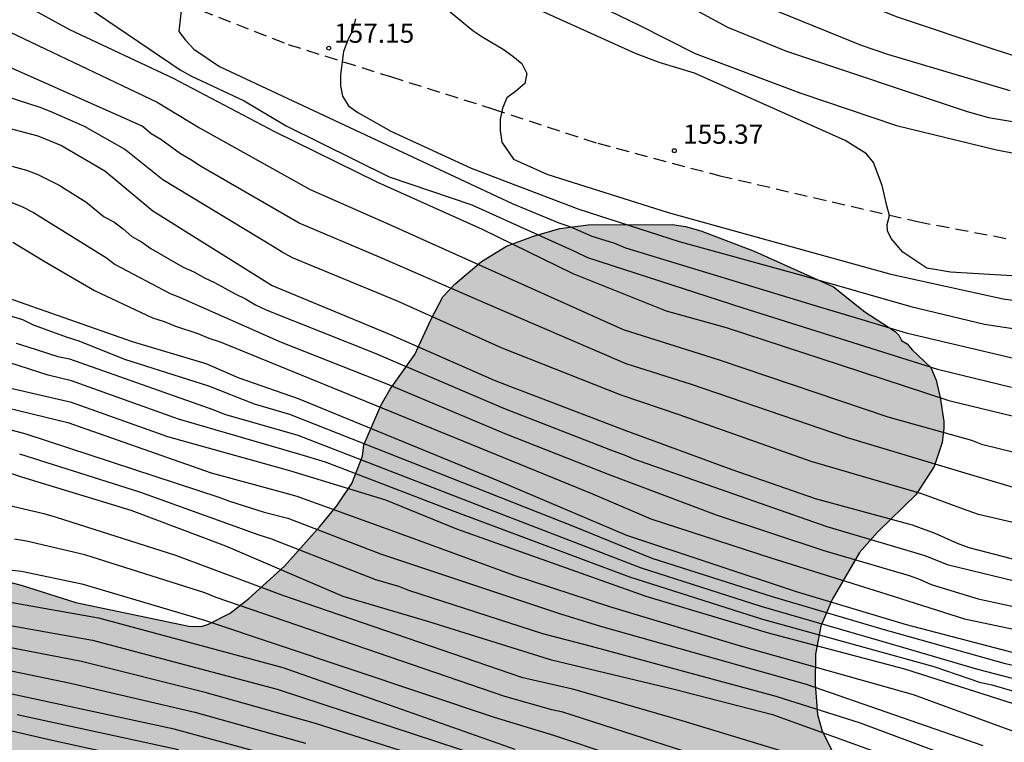
# Model space of a CAD drawing. Units: metres. Extents: x 584494 to 584845, y 4797789 to 4798040.
# Drawn here: x 584745 to 584783, y 4797890 to 4797918 of the extents above; entities that cross this region are included whole.
import ezdxf

# ---------------------------------------------------------------- set-up
doc = ezdxf.new("R2010")
doc.units = ezdxf.units.M
doc.linetypes.add('TRAZOS_NORMALES', pattern=[0.75, 0.5, -0.25])
for name, color, linetype in [('020104', 34, 'Continuous'), ('020204', 9, 'Continuous'), ('020308', 9, 'Continuous'), ('060128', 7, 'TRAZOS_NORMALES'), ('100106', 63, 'Continuous'), ('990504', 63, 'Continuous')]:
    doc.layers.add(name, color=color, linetype=linetype)
doc.layers.add('020105', color=24, linetype='Continuous', lineweight=30)
doc.styles.add('ARIAL', font='ARIAL.TTF', dxfattribs={"height": 1})

# ---------------------------------------------------------------- blocks, each defined once
blk = doc.blocks.new('COTAPU')
blk.add_circle((0, 0), 0.075)

msp = doc.modelspace()

# ---------------------------------------------------------------- hatches: boundary and pattern name
at = {"layer": '990504'}
msp.add_hatch(color=256, dxfattribs=at).paths.add_polyline_path([(584691.339, 4797906.598), (584692.727, 4797907.31), (584693.319, 4797907.47), (584693.947, 4797907.434), (584694.363, 4797907.202), (584695.894, 4797905.59), (584696.054, 4797905.482), (584696.31, 4797905.418), (584696.554, 4797905.434), (584696.826, 4797905.562), (584696.958, 4797905.686), (584698.662, 4797907.989), (584699.138, 4797908.717), (584699.55, 4797909.109), (584699.714, 4797909.169), (584699.934, 4797909.189), (584700.926, 4797909.145), (584701.142, 4797909.057), (584701.33, 4797908.909), (584701.486, 4797908.705), (584701.642, 4797908.229), (584701.638, 4797905.337), (584701.702, 4797905.085), (584701.818, 4797904.853), (584702.006, 4797904.629), (584702.578, 4797904.253), (584703.566, 4797903.825), (584703.914, 4797903.713), (584707.374, 4797902.989), (584708.55, 4797902.557), (584709.598, 4797902.261), (584710.082, 4797902.205), (584712.906, 4797902.197), (584713.162, 4797902.153), (584713.602, 4797902.005), (584714.35, 4797901.553), (584714.582, 4797901.333), (584715.978, 4797899.305), (584716.634, 4797898.473), (584717.158, 4797898.025), (584717.45, 4797897.841), (584718.262, 4797897.453), (584718.526, 4797897.413), (584719.07, 4797897.453), (584719.322, 4797897.549), (584719.554, 4797897.705), (584720.21, 4797898.309), (584721.066, 4797899.565), (584721.858, 4797900.429), (584722.118, 4797900.577), (584722.614, 4797900.773), (584722.834, 4797900.805), (584723.062, 4797900.781), (584723.286, 4797900.705), (584723.678, 4797900.385), (584723.986, 4797899.901), (584724.45, 4797898.621), (584724.765, 4797897.485), (584725.017, 4797896.997), (584725.581, 4797896.353), (584726.353, 4797895.645), (584727.277, 4797895.077), (584727.721, 4797894.889), (584728.005, 4797894.877), (584728.249, 4797894.925), (584728.613, 4797895.141), (584728.753, 4797895.301), (584728.925, 4797895.717), (584729.045, 4797896.693), (584729.149, 4797896.937), (584729.433, 4797897.369), (584729.785, 4797897.721), (584730.177, 4797897.965), (584730.377, 4797898.021), (584731.049, 4797898.001), (584731.305, 4797897.921), (584731.577, 4797897.793), (584732.597, 4797897.141), (584733.229, 4797896.633), (584733.589, 4797896.205), (584733.713, 4797895.965), (584733.817, 4797895.437), (584733.829, 4797893.157), (584733.901, 4797892.237), (584733.993, 4797891.981), (584734.145, 4797891.753), (584734.353, 4797891.545), (584734.617, 4797891.377), (584735.533, 4797891.033), (584735.841, 4797890.989), (584737.185, 4797890.993), (584737.797, 4797891.065), (584738.061, 4797891.153), (584738.889, 4797891.641), (584739.145, 4797891.857), (584739.749, 4797892.873), (584739.885, 4797893.245), (584740.609, 4797895.897), (584740.905, 4797896.213), (584741.289, 4797896.481), (584741.537, 4797896.549), (584742.193, 4797896.625), (584743.305, 4797896.597), (584743.649, 4797896.533), (584744.773, 4797896.249), (584746.901, 4797895.569), (584751.301, 4797894.645), (584751.781, 4797894.637), (584752.041, 4797894.717), (584752.905, 4797895.157), (584753.625, 4797895.713), (584755.033, 4797896.981), (584756.405, 4797898.528), (584757.065, 4797899.336), (584757.645, 4797900.204), (584758.069, 4797901.268), (584758.117, 4797901.708), (584758.789, 4797903.264), (584759.141, 4797903.884), (584760.109, 4797905.224), (584760.729, 4797906.584), (584761.197, 4797907.48), (584761.677, 4797907.984), (584762.701, 4797908.848), (584763.669, 4797909.444), (584764.721, 4797909.836), (584765.753, 4797910.14), (584766.857, 4797910.28), (584770.12, 4797910.288), (584770.64, 4797910.22), (584771.248, 4797910.044), (584773.316, 4797909.248), (584776.404, 4797907.864), (584777.624, 4797906.896), (584778.812, 4797906.128), (584778.956, 4797905.98), (584779.056, 4797905.78), (584779.28, 4797905.644), (584779.476, 4797905.404), (584780.204, 4797904.728), (584780.404, 4797904.232), (584780.568, 4797903.552), (584780.708, 4797902.616), (584780.712, 4797902.36), (584780.644, 4797901.8), (584780.332, 4797900.868), (584779.616, 4797899.76), (584778.128, 4797898.312), (584777.428, 4797897.512), (584776.352, 4797895.68), (584775.92, 4797894.644), (584775.712, 4797893.556), (584775.692, 4797892.388), (584775.792, 4797891.212), (584775.972, 4797890.552), (584776.58, 4797889.356), (584777.448, 4797887.888), (584777.932, 4797886.968), (584778.336, 4797886.076), (584778.956, 4797884.068), (584779.032, 4797883.56), (584779.408, 4797882.136), (584779.54, 4797881.492), (584779.684, 4797881.152), (584779.736, 4797880.432), (584779.824, 4797879.832), (584779.932, 4797879.408), (584780.052, 4797879.04), (584780.355, 4797878.472), (584780.679, 4797878.128), (584780.883, 4797877.976), (584781.119, 4797877.876), (584781.651, 4797877.8), (584782.235, 4797877.836), (584783.771, 4797878.384), (584784.351, 4797878.64), (584785.471, 4797879.292), (584786.071, 4797879.52), (584786.755, 4797879.628), (584787.815, 4797879.58), (584788.427, 4797879.4), (584788.615, 4797879.308), (584789.219, 4797878.928), (584789.363, 4797878.744), (584789.555, 4797878.332), (584789.639, 4797877.792), (584789.639, 4797876.588), (584789.711, 4797875.492), (584789.995, 4797874.924), (584790.423, 4797874.344), (584791.887, 4797872.86), (584792.667, 4797872.172), (584793.487, 4797871.556), (584794.431, 4797871.056), (584795.387, 4797870.664), (584795.695, 4797870.6), (584796.891, 4797870.48), (584798.447, 4797870.504), (584798.711, 4797870.544), (584799.235, 4797870.708), (584799.699, 4797870.972), (584800.099, 4797871.34), (584800.435, 4797871.78), (584800.851, 4797872.684), (584800.931, 4797873.08), (584800.967, 4797875.568), (584801.035, 4797876.264), (584801.415, 4797877.316), (584801.475, 4797877.64), (584801.475, 4797878.392), (584801.407, 4797878.98), (584801.187, 4797879.36), (584800.663, 4797879.924), (584800.111, 4797880.108), (584799.471, 4797880.152), (584794.951, 4797880.116), (584790.391, 4797880.14), (584789.335, 4797880.26), (584788.903, 4797880.436), (584788.767, 4797880.636), (584788.671, 4797881.012), (584788.583, 4797881.952), (584788.623, 4797882.528), (584788.867, 4797883.284), (584789.155, 4797883.984), (584789.519, 4797884.624), (584789.755, 4797884.908), (584790.407, 4797885.368), (584791.243, 4797885.84), (584791.987, 4797886.212), (584792.255, 4797886.308), (584792.995, 4797886.492), (584793.983, 4797886.632), (584795.199, 4797886.916), (584795.599, 4797887.06), (584796.335, 4797887.416), (584797.067, 4797887.88), (584797.503, 4797888.012), (584798.271, 4797888.08), (584799.067, 4797888.06), (584799.575, 4797887.96), (584800.547, 4797887.584), (584801.043, 4797887.292), (584801.443, 4797886.948), (584801.711, 4797886.576), (584802.079, 4797885.704), (584802.251, 4797885.072), (584802.719, 4797884.132), (584802.879, 4797883.892), (584803.443, 4797883.308), (584804.299, 4797882.692), (584805.047, 4797882.3), (584807.339, 4797881.392), (584807.719, 4797881.32), (584808.083, 4797881.308), (584808.799, 4797881.352), (584809.743, 4797881.66), (584810.043, 4797881.812), (584810.563, 4797882.184), (584810.771, 4797882.42), (584810.879, 4797882.668), (584810.899, 4797882.904), (584810.859, 4797883.136), (584810.759, 4797883.368), (584808.471, 4797886.384), (584807.831, 4797887.152), (584807.183, 4797888.112), (584806.171, 4797889.148), (584805.635, 4797889.536), (584805.099, 4797889.82), (584804.035, 4797890.176), (584803.115, 4797890.324), (584801.995, 4797890.316), (584799.707, 4797890.172), (584796.815, 4797890.172), (584795.375, 4797890.228), (584793.899, 4797890.42), (584793.027, 4797890.356), (584792.407, 4797890.108), (584791.467, 4797889.64), (584790.359, 4797889.204), (584789.887, 4797889.104), (584788.887, 4797889.128), (584787.232, 4797889.656), (584786.376, 4797889.812), (584785.064, 4797890.452), (584784.84, 4797890.628), (584784.156, 4797891.432), (584784.024, 4797891.68), (584783.9, 4797892.176), (584783.948, 4797892.896), (584784.152, 4797893.248), (584784.776, 4797893.724), (584785.368, 4797893.988), (584786.544, 4797894.316), (584786.844, 4797894.32), (584788.068, 4797894.208), (584789.54, 4797894.192), (584790.644, 4797894.012), (584791.671, 4797893.912), (584793.323, 4797893.892), (584794.575, 4797893.948), (584795.815, 4797894.136), (584796.659, 4797894.348), (584796.923, 4797894.468), (584797.603, 4797894.912), (584797.939, 4797895.316), (584798.291, 4797895.94), (584798.559, 4797896.52), (584799.103, 4797896.976), (584799.199, 4797897.12), (584799.239, 4797897.828), (584800.643, 4797901.407), (584801.283, 4797903.447), (584801.663, 4797904.491), (584802.095, 4797905.611), (584802.899, 4797907.231), (584803.119, 4797907.519), (584804.055, 4797908.515), (584804.935, 4797909.259), (584805.527, 4797909.631), (584806.519, 4797910.063), (584807.171, 4797910.255), (584807.539, 4797910.299), (584808.979, 4797910.307), (584809.603, 4797910.219), (584810.167, 4797909.975), (584811.423, 4797909.087), (584812.407, 4797908.623), (584813.331, 4797908.235), (584813.715, 4797908.123), (584815.831, 4797907.611), (584816.947, 4797907.263), (584818.111, 4797907.003), (584819.183, 4797906.911), (584823.835, 4797906.263), (584824.827, 4797906.035), (584826.959, 4797905.331), (584827.179, 4797905.207), (584827.367, 4797905.043), (584827.591, 4797904.651), (584827.647, 4797904.143), (584827.571, 4797903.635), (584827.439, 4797903.383), (584827.243, 4797903.135), (584826.179, 4797902.119), (584825.671, 4797901.539), (584825.371, 4797901.031), (584825.295, 4797900.823), (584825.171, 4797900.147), (584825.199, 4797899.555), (584825.311, 4797899.251), (584825.491, 4797898.991), (584825.743, 4797898.767), (584826.043, 4797898.611), (584826.347, 4797898.563), (584827.247, 4797898.635), (584827.575, 4797898.727), (584828.511, 4797899.115), (584830.055, 4797900.015), (584831.027, 4797900.303), (584831.351, 4797900.315), (584832.006, 4797900.255), (584833.29, 4797899.771), (584834.718, 4797898.999), (584835.714, 4797898.235), (584838.37, 4797896.395), (584840.23, 4797894.987), (584840.97, 4797894.335), (584841.042, 4797894.231), (584841.426, 4797894.087), (584841.642, 4797893.927), (584842.382, 4797893.291), (584844.163, 4797890.955), (584844.163, 4797888.844), (584843.07, 4797887.695), (584842.386, 4797887.123), (584840.766, 4797886.187), (584838.914, 4797885.227), (584836.03, 4797884.235), (584835.206, 4797883.859), (584833.43, 4797882.907), (584833.194, 4797882.739), (584832.994, 4797882.483), (584832.806, 4797882.035), (584832.594, 4797880.691), (584832.414, 4797879.875), (584832.274, 4797879.563), (584831.75, 4797878.707), (584831.418, 4797878.359), (584831.23, 4797878.283), (584830.986, 4797878.251), (584829.37, 4797878.251), (584828.362, 4797878.295), (584825.158, 4797878.78), (584824.03, 4797878.884), (584822.994, 4797878.944), (584821.854, 4797878.952), (584821.214, 4797878.916), (584820.918, 4797878.82), (584820.666, 4797878.668), (584820.47, 4797878.468), (584820.338, 4797878.22), (584820.278, 4797877.952), (584820.274, 4797877.688), (584820.362, 4797877.188), (584820.514, 4797876.968), (584820.738, 4797876.76), (584822.502, 4797875.456), (584823.422, 4797874.896), (584825.346, 4797874.088), (584826.27, 4797873.484), (584827.338, 4797872.968), (584828.006, 4797872.568), (584828.458, 4797872.484), (584829.574, 4797872.172), (584833.046, 4797870.444), (584834.31, 4797870.228), (584835.514, 4797870.224), (584836.546, 4797870.116), (584838.81, 4797869.703), (584840.974, 4797869.235), (584842.106, 4797869.063), (584844.162, 4797868.637), (584844.162, 4797855.731), (584843.101, 4797856.404), (584842.193, 4797856.904), (584841.597, 4797857.144), (584840.585, 4797857.452), (584839.313, 4797857.656), (584838.185, 4797857.724), (584836.289, 4797857.724), (584836.069, 4797857.692), (584835.633, 4797857.524), (584834.641, 4797856.908), (584833.981, 4797856.124), (584833.501, 4797855.312), (584833.173, 4797854.528), (584833.117, 4797854.312), (584833.085, 4797853.868), (584833.169, 4797852.804), (584833.385, 4797852.452), (584834.041, 4797851.82), (584835.009, 4797851.224), (584835.785, 4797850.848), (584839.357, 4797849.76), (584840.377, 4797849.488), (584841.201, 4797849.188), (584843.281, 4797848.072), (584844.162, 4797847.642), (584844.161, 4797819.242), (584843.338, 4797819.552), (584841.642, 4797819.848), (584841.378, 4797819.928), (584840.067, 4797820.6), (584839.275, 4797821.104), (584839.035, 4797821.32), (584838.307, 4797822.056), (584836.139, 4797824.464), (584835.435, 4797825.36), (584835.067, 4797826.008), (584834.915, 4797826.392), (584834.419, 4797826.856), (584832.731, 4797829.768), (584832.387, 4797830.08), (584832.179, 4797830.184), (584831.939, 4797830.248), (584831.699, 4797830.248), (584830.779, 4797830.176), (584830.579, 4797830.032), (584830.395, 4797829.816), (584829.619, 4797828.584), (584828.051, 4797826.256), (584827.027, 4797824.856), (584826.571, 4797824.424), (584826.171, 4797824.392), (584825.691, 4797824.472), (584825.467, 4797824.56), (584824.939, 4797824.832), (584823.883, 4797825.536), (584822.611, 4797826.664), (584822.075, 4797827.256), (584821.459, 4797828.128), (584820.987, 4797829.072), (584820.771, 4797830.152), (584820.771, 4797831.544), (584820.723, 4797832.04), (584820.643, 4797832.288), (584820.411, 4797832.8), (584820.003, 4797833.536), (584819.539, 4797834.264), (584818.843, 4797835.208), (584818.244, 4797836.248), (584818.132, 4797836.544), (584817.932, 4797837.48), (584817.868, 4797838.512), (584817.724, 4797838.96), (584817.316, 4797839.584), (584817.124, 4797839.768), (584816.652, 4797840.096), (584815.876, 4797840.392), (584814.188, 4797840.544), (584813.172, 4797840.92), (584812.492, 4797841.296), (584811.468, 4797842.016), (584810.636, 4797842.728), (584809.788, 4797843.568), (584809.244, 4797844.248), (584808.844, 4797844.968), (584808.772, 4797845.208), (584808.756, 4797845.456), (584808.716, 4797847.72), (584808.628, 4797847.96), (584808.308, 4797848.432), (584807.588, 4797849.2), (584806.844, 4797849.584), (584805.796, 4797850), (584804.884, 4797850.48), (584804.148, 4797851.056), (584803.684, 4797851.632), (584802.444, 4797853.768), (584802.084, 4797854.232), (584801.484, 4797854.784), (584800.772, 4797855.136), (584800.508, 4797855.2), (584798.844, 4797855.224), (584798.316, 4797855.16), (584797.764, 4797854.984), (584797.22, 4797854.712), (584796.021, 4797853.768), (584795.589, 4797853.256), (584795.253, 4797852.712), (584795.053, 4797852.048), (584795.044, 4797850.656), (584795.236, 4797849.616), (584795.644, 4797848.496), (584796.06, 4797847.56), (584796.428, 4797846.592), (584796.764, 4797845.544), (584796.812, 4797845.168), (584796.796, 4797843.952), (584796.668, 4797842.88), (584796.428, 4797841.896), (584796.236, 4797840.84), (584796.316, 4797839.8), (584796.444, 4797839.48), (584796.636, 4797839.168), (584797.964, 4797837.4), (584799.276, 4797835.504), (584799.796, 4797834.584), (584800.156, 4797833.504), (584800.1, 4797832.856), (584799.996, 4797832.52), (584799.836, 4797832.192), (584799.404, 4797831.56), (584799.14, 4797831.288), (584798.836, 4797831.056), (584798.508, 4797830.872), (584798.156, 4797830.752), (584797.772, 4797830.704), (584796.388, 4797830.744), (584795.7, 4797830.905), (584794.676, 4797831.401), (584794.164, 4797831.777), (584793.572, 4797832.353), (584793.14, 4797832.984), (584792.98, 4797833.312), (584792.852, 4797833.648), (584792.332, 4797835.712), (584792.004, 4797836.736), (584791.62, 4797837.6), (584791.26, 4797838.04), (584791.052, 4797838.208), (584790.572, 4797838.408), (584790.02, 4797838.496), (584787.668, 4797838.488), (584786.66, 4797838.344), (584786.06, 4797838.073), (584785.004, 4797837.313), (584784.268, 4797836.545), (584783.604, 4797835.689), (584783.02, 4797834.729), (584782.532, 4797833.689), (584781.244, 4797830.473), (584780.78, 4797829.417), (584780.372, 4797828.889), (584780.124, 4797828.673), (584778.412, 4797827.377), (584777.492, 4797826.905), (584777.164, 4797826.825), (584776.828, 4797826.785), (584775.469, 4797826.777), (584774.741, 4797826.681), (584773.685, 4797826.417), (584773.365, 4797826.297), (584772.413, 4797825.849), (584772.085, 4797825.641), (584771.405, 4797825.153), (584769.717, 4797823.785), (584768.733, 4797823.177), (584767.709, 4797822.681), (584766.637, 4797822.329), (584765.549, 4797822.137), (584764.469, 4797822.137), (584762.301, 4797822.377), (584761.653, 4797822.321), (584761.365, 4797822.233), (584760.453, 4797821.818), (584759.557, 4797821.322), (584758.597, 4797820.906), (584758.245, 4797820.826), (584757.485, 4797820.754), (584756.413, 4797820.762), (584755.237, 4797820.89), (584754.037, 4797821.146), (584751.821, 4797821.802), (584751.397, 4797821.858), (584750.965, 4797821.85), (584750.357, 4797821.722), (584749.981, 4797821.546), (584749.637, 4797821.33), (584748.781, 4797820.714), (584748.029, 4797819.834), (584746.869, 4797817.938), (584746.149, 4797816.954), (584745.333, 4797816.082), (584744.469, 4797815.322), (584742.533, 4797813.946), (584742.389, 4797813.794), (584741.669, 4797812.826), (584741.213, 4797811.938), (584740.613, 4797810.954), (584739.685, 4797810.018), (584739.373, 4797809.834), (584739.037, 4797809.706), (584737.365, 4797809.554), (584737.117, 4797809.474), (584735.813, 4797808.866), (584734.845, 4797808.074), (584733.613, 4797806.435), (584732.557, 4797804.899), (584732.285, 4797804.587), (584731.573, 4797803.419), (584731.365, 4797803.267), (584730.653, 4797802.931), (584730.133, 4797802.883), (584729.341, 4797802.907), (584728.597, 4797803.163), (584727.669, 4797803.691), (584726.637, 4797804.555), (584725.837, 4797805.547), (584725.262, 4797806.651), (584724.398, 4797808.027), (584723.918, 4797808.491), (584723.15, 4797809.051), (584722.686, 4797809.467), (584721.862, 4797810.571), (584721.534, 4797811.147), (584721.094, 4797812.091), (584720.366, 4797813.419), (584719.79, 4797815.531), (584719.454, 4797816.483), (584719.094, 4797817.387), (584717.99, 4797819.546), (584716.598, 4797821.898), (584715.766, 4797823.482), (584715.182, 4797824.402), (584714.102, 4797825.354), (584713.294, 4797826.298), (584712.846, 4797826.69), (584712.544, 4797828.655), (584712.58, 4797829.391), (584712.848, 4797830.687), (584713.156, 4797831.375), (584713.936, 4797832.223), (584715.952, 4797833.299), (584716.596, 4797833.535), (584717.756, 4797833.767), (584718.976, 4797833.771), (584720.728, 4797833.099), (584721.152, 4797832.823), (584723.012, 4797831.899), (584723.916, 4797831.391), (584724.764, 4797830.823), (584727.776, 4797828.367), (584728.632, 4797827.719), (584729.508, 4797827.207), (584730.648, 4797826.711), (584730.956, 4797826.675), (584731.848, 4797826.675), (584732.952, 4797826.751), (584733.728, 4797826.915), (584733.936, 4797827.051), (584734.328, 4797827.427), (584734.496, 4797827.663), (584734.716, 4797828.167), (584734.732, 4797828.759), (584734.652, 4797829.355), (584734.308, 4797830.595), (584733.912, 4797831.687), (584732.972, 4797833.867), (584732.536, 4797834.803), (584731.46, 4797836.755), (584730.24, 4797838.499), (584729.512, 4797839.203), (584728.676, 4797839.787), (584727.404, 4797840.315), (584726.376, 4797840.615), (584724.28, 4797841.407), (584720.4, 4797842.603), (584719.392, 4797842.779), (584717.944, 4797842.795), (584716.201, 4797842.951), (584713.989, 4797842.955), (584711.793, 4797843.187), (584710.741, 4797843.227), (584708.621, 4797843.231), (584707.073, 4797842.979), (584706.781, 4797842.879), (584705.641, 4797842.231), (584704.925, 4797841.623), (584704.245, 4797840.887), (584702.669, 4797839.743), (584701.853, 4797839.247), (584700.789, 4797838.671), (584700.229, 4797838.411), (584699.513, 4797838.439), (584699.241, 4797838.499), (584697.321, 4797839.187), (584695.505, 4797840.419), (584694.597, 4797841.191), (584692.897, 4797842.327), (584691.965, 4797842.779), (584690.981, 4797843.195), (584689.997, 4797843.431), (584688.681, 4797843.475), (584687.469, 4797843.459), (584686.185, 4797843.18), (584684.269, 4797842.172), (584683.129, 4797841.704), (584682.089, 4797841.212), (584681.041, 4797840.788), (584679.83, 4797840.368), (584679.258, 4797840.32), (584678.694, 4797840.428), (584678.382, 4797840.556), (584677.462, 4797840.996), (584676.578, 4797841.572), (584675.654, 4797842.376), (584674.938, 4797843.076), (584674.138, 4797844.084), (584673.45, 4797845.056), (584673.258, 4797845.508), (584673.162, 4797846.196), (584673.242, 4797847.384), (584673.546, 4797848.288), (584673.918, 4797848.796), (584675.606, 4797850.768), (584676.322, 4797851.535), (584676.586, 4797851.951), (584676.67, 4797852.183), (584676.762, 4797852.659), (584676.674, 4797853.923), (584676.522, 4797854.495), (584676.422, 4797854.723), (584675.638, 4797855.763), (584674.794, 4797856.575), (584672.914, 4797857.899), (584670.782, 4797859.703), (584670.494, 4797860.035), (584669.458, 4797860.891), (584669.098, 4797861.091), (584668.002, 4797862.535), (584667.954, 4797862.787), (584668.022, 4797863.239), (584668.638, 4797864.387), (584668.702, 4797864.819), (584668.678, 4797865.887), (584668.502, 4797866.627), (584668.346, 4797867.719), (584668.418, 4797868.643), (584668.538, 4797869.099), (584669.422, 4797871.107), (584669.754, 4797872.083), (584670.563, 4797874.183), (584670.791, 4797875.751), (584670.759, 4797876.211), (584670.591, 4797876.443), (584670.239, 4797876.799), (584669.343, 4797877.563), (584667.675, 4797878.791), (584666.763, 4797879.527), (584665.075, 4797881.367), (584664.271, 4797882.311), (584664.151, 4797882.547), (584664.007, 4797883.003), (584663.943, 4797883.435), (584664.015, 4797884.055), (584664.411, 4797885.143), (584665.071, 4797886.267), (584665.999, 4797887.607), (584666.751, 4797888.567), (584667.051, 4797889.051), (584667.299, 4797889.731), (584667.415, 4797890.367), (584667.567, 4797891.815), (584667.927, 4797893.054), (584668.079, 4797893.846), (584668.143, 4797894.522), (584668.319, 4797895.258), (584668.943, 4797896.082), (584669.847, 4797897.006), (584670.719, 4797897.67), (584670.915, 4797897.778), (584671.639, 4797897.918), (584673.199, 4797898.966), (584674.911, 4797899.79), (584675.595, 4797900.218), (584676.655, 4797900.702), (584676.791, 4797900.882), (584676.971, 4797901.39), (584677.207, 4797901.666), (584677.759, 4797902.046), (584677.931, 4797902.086), (584678.327, 4797902.074), (584678.819, 4797901.938), (584679.087, 4797901.814), (584680.979, 4797900.478), (584681.791, 4797900.106), (584682.055, 4797900.046), (584682.355, 4797900.038), (584682.667, 4797900.082), (584682.963, 4797900.186), (584683.247, 4797900.334), (584684.299, 4797901.078), (584686.739, 4797903.01), (584688.099, 4797904.222), (584689.867, 4797905.422), (584690.527, 4797905.982)])

# ---------------------------------------------------------------- linework, layer by layer
at = {"layer": '020104', "flags": 128}
for points, elevation in [([(584744.221, 4797940.414), (584744.996, 4797939.873), (584745.321, 4797939.551), (584745.698, 4797939.244), (584746.034, 4797938.935), (584747.939, 4797937.363), (584753.491, 4797933.258), (584755.142, 4797932.198), (584757.112, 4797930.679), (584760.838, 4797928.177), (584761.176, 4797927.971), (584763.242, 4797926.778), (584769.995, 4797922.705), (584776.122, 4797919.485), (584778.885, 4797918.386), (584782.689, 4797917.103), (584783.59, 4797916.826)], 151), ([(584742.842, 4797939.384), (584747.191, 4797936.054), (584750.072, 4797934.12), (584752.444, 4797932.315), (584761.472, 4797926.156), (584766.056, 4797923.202), (584770.309, 4797920.723), (584774.253, 4797918.594), (584777.483, 4797917.283), (584778.511, 4797916.931), (584783.276, 4797915.506)], 152), ([(584741.768, 4797937.792), (584745.305, 4797935.139), (584749.431, 4797932.471), (584754.656, 4797928.962), (584759.656, 4797925.587), (584762.511, 4797923.655), (584763.639, 4797922.729), (584764.033, 4797922.457), (584772.28, 4797917.972), (584774.582, 4797917.049), (584781.61, 4797914.698), (584782.446, 4797914.461), (584787.364, 4797913.639)], 153), ([(584744.525, 4797933.453), (584749.137, 4797930.657), (584749.509, 4797930.39), (584752.839, 4797928.329), (584754.463, 4797927.178), (584755.732, 4797926.433), (584758.928, 4797924.322), (584760.544, 4797923.234), (584760.916, 4797922.939), (584761.305, 4797922.665), (584763.938, 4797920.492), (584764.347, 4797920.233), (584768.813, 4797918.064), (584771.018, 4797916.952), (584775.138, 4797915.411), (584778.86, 4797914.151), (584782.707, 4797913.216), (584785.148, 4797912.732)], 154), ([(584741.542, 4797930.882), (584748.075, 4797927.424), (584751.949, 4797925.179), (584755.373, 4797923.171), (584758.989, 4797920.643), (584762.364, 4797917.845), (584762.751, 4797917.582), (584763.543, 4797917.115), (584763.918, 4797916.85), (584764.269, 4797916.562), (584764.467, 4797916.173), (584764.393, 4797915.779), (584764.021, 4797915.474), (584763.687, 4797915.23), (584763.517, 4797914.819), (584763.433, 4797914.39), (584763.431, 4797913.959), (584763.489, 4797913.504), (584763.948, 4797912.832), (584765.244, 4797912.253), (584769.974, 4797910.753), (584778.642, 4797908.362), (584783.012, 4797907.393), (584787.867, 4797906.732)], 156), ([(584744.102, 4797924.6), (584745.259, 4797923.684), (584745.471, 4797923.299), (584745.347, 4797922.871), (584745.106, 4797922.532), (584744.925, 4797922.098), (584744.84, 4797921.126), (584744.861, 4797920.668), (584744.985, 4797920.267), (584745.307, 4797919.999), (584745.655, 4797919.747), (584746.034, 4797919.514), (584746.896, 4797919.087), (584750.966, 4797916.32), (584751.374, 4797916.083), (584753.454, 4797915.113), (584755.096, 4797914.139), (584759.11, 4797912.154), (584762.323, 4797911.053), (584766.378, 4797909.221), (584766.823, 4797909.012), (584772.877, 4797907.04), (584780.463, 4797904.659), (584783.343, 4797903.956)], 159), ([(584751.032, 4797918.864), (584750.906, 4797917.807), (584751.17, 4797917.476), (584751.494, 4797917.123), (584752.495, 4797916.449), (584763.892, 4797911.116), (584765.707, 4797910.356), (584766.145, 4797910.208), (584766.991, 4797909.842), (584767.877, 4797909.563), (584768.303, 4797909.384), (584775.904, 4797907.067), (584776.997, 4797906.754), (584779.237, 4797906.078), (584783.589, 4797905.044)], 158), ([(584757.79, 4797918.299), (584757.674, 4797917.849), (584757.499, 4797917.466), (584757.329, 4797917.034), (584757.213, 4797916.122), (584757.206, 4797915.694), (584757.284, 4797915.291), (584757.523, 4797914.915), (584757.878, 4797914.651), (584759.175, 4797913.93), (584762.302, 4797912.481), (584766.485, 4797910.89), (584770.401, 4797909.627), (584775.166, 4797908.315), (584779.416, 4797907.102), (584782.292, 4797906.413), (584787.153, 4797905.675)], 157), ([(584744.336, 4797917.777), (584750.068, 4797915.053), (584751.711, 4797914.052), (584756.027, 4797911.651), (584759.206, 4797910.254), (584760.53, 4797909.653), (584768.223, 4797906.205), (584771.96, 4797905.02), (584778.52, 4797902.806), (584781.784, 4797901.89), (584782.18, 4797901.73), (584784.082, 4797901.263)], 161), ([(584783.994, 4797899.876), (584781.669, 4797900.572), (584776.949, 4797901.98), (584770.875, 4797904.062), (584768.337, 4797904.87), (584762.847, 4797907.23), (584758.731, 4797909.026), (584755.6, 4797910.35), (584751.761, 4797912.566), (584751.379, 4797912.817), (584750.98, 4797913.04), (584750.209, 4797913.599), (584749.835, 4797913.818), (584749.478, 4797914.118), (584742.782, 4797917.096)], 162), ([(584786.358, 4797897.994), (584782.054, 4797898.996), (584781.612, 4797899.149), (584779.849, 4797899.802), (584775.545, 4797901.058), (584770.403, 4797902.879), (584768.139, 4797903.642), (584763.5, 4797905.47), (584759.426, 4797907.304), (584755.338, 4797909), (584754.935, 4797909.208), (584754.555, 4797909.448), (584750.29, 4797912.036), (584748.795, 4797913.221), (584747.233, 4797914.106), (584745.94, 4797914.685), (584745.507, 4797914.843), (584741.525, 4797916.13)], 163), ([(584740.692, 4797914.991), (584745.422, 4797913.751), (584746.34, 4797913.368), (584748.031, 4797912.376), (584749.898, 4797910.824), (584754.55, 4797907.91), (584759.113, 4797906.027), (584763.194, 4797904.229), (584763.656, 4797904.052), (584768.287, 4797902.278), (584772.451, 4797900.756), (584775.702, 4797899.625), (584779.475, 4797898.594), (584780.36, 4797898.272), (584781.23, 4797897.884), (584781.684, 4797897.718), (584786.034, 4797896.588)], 164), ([(584744.402, 4797911.147), (584744.827, 4797910.975), (584745.251, 4797910.756), (584748.093, 4797909), (584748.432, 4797908.736), (584750.552, 4797907.623), (584750.969, 4797907.455), (584754.9, 4797905.711), (584759.072, 4797904.056), (584763.611, 4797902.148), (584767.637, 4797900.564), (584771.845, 4797898.99), (584776.032, 4797897.599), (584779.359, 4797896.624), (584779.788, 4797896.463), (584780.22, 4797896.273), (584782.043, 4797895.708), (584786.352, 4797894.778)], 166), ([(584744.44, 4797909.607), (584745.664, 4797908.865), (584747.631, 4797907.718), (584749.886, 4797906.662), (584750.342, 4797906.508), (584750.78, 4797906.331), (584751.652, 4797906.047), (584752.079, 4797905.87), (584752.528, 4797905.718), (584767.022, 4797899.802), (584769.292, 4797898.831), (584773.969, 4797897.314), (584778.197, 4797895.983), (584781.51, 4797894.933), (584786.385, 4797893.911)], 167), ([(584739.097, 4797909.241), (584749.098, 4797905.73), (584751.966, 4797904.874), (584753.248, 4797904.324), (584755.56, 4797903.52), (584763.34, 4797900.326), (584768.348, 4797898.186), (584774.952, 4797895.993), (584779.241, 4797894.708), (584783.562, 4797893.586), (584786.941, 4797892.897), (584792.846, 4797892.297), (584794.311, 4797892.073), (584798.612, 4797891.004), (584799.258, 4797890.868), (584804.716, 4797890.322), (584810.099, 4797889.667)], 168), ([(584800.957, 4797889.871), (584797.073, 4797890.466), (584796.598, 4797890.568), (584796.134, 4797890.697), (584795.198, 4797891.028), (584792.383, 4797891.679), (584791.966, 4797891.737), (584789.333, 4797891.957), (584786.952, 4797892.284), (584783.11, 4797893.183), (584778.339, 4797894.515), (584774.035, 4797895.791), (584769.35, 4797897.28), (584766.326, 4797898.511), (584755.229, 4797902.898), (584753.859, 4797903.298), (584752.079, 4797903.998), (584748.804, 4797905.03), (584747.032, 4797905.751), (584746.58, 4797905.887), (584745.25, 4797906.376), (584744.835, 4797906.584), (584738.897, 4797908.35)], 169), ([(584794.73, 4797889.234), (584791.686, 4797890.326), (584789.25, 4797890.589), (584788.309, 4797890.769), (584786.906, 4797891.103), (584782.593, 4797892.345), (584782.153, 4797892.442), (584780.325, 4797893.063), (584773.662, 4797894.911), (584768.476, 4797896.552), (584761.259, 4797899.256), (584756.622, 4797901.036), (584755.681, 4797901.325), (584750.897, 4797902.71), (584746.727, 4797904.207), (584745.828, 4797904.421), (584743.181, 4797905.271)], 171), ([(584790.628, 4797889.516), (584786.795, 4797890.543), (584779.19, 4797892.968), (584773.876, 4797894.381), (584769.119, 4797895.804), (584761.739, 4797898.427), (584758.98, 4797899.549), (584755.236, 4797900.7), (584750.485, 4797902.028), (584746.736, 4797903.354), (584741.938, 4797904.469)], 172), ([(584740.921, 4797903.953), (584745.205, 4797902.912), (584746.585, 4797902.575), (584752.177, 4797900.618), (584755.035, 4797899.844), (584755.513, 4797899.711), (584759.743, 4797898.18), (584763.956, 4797896.635), (584767.685, 4797895.417), (584772.86, 4797893.853), (584779.519, 4797891.992), (584782.774, 4797890.79), (584784.025, 4797890.341), (584790.016, 4797888.438)], 173), ([(584740.625, 4797903.3), (584744.958, 4797902.135), (584752.475, 4797899.677), (584752.891, 4797899.514), (584754.237, 4797899.086), (584755.152, 4797898.848), (584758.76, 4797897.462), (584759.664, 4797897.172), (584765.771, 4797895.128), (584767.331, 4797894.646), (584775.34, 4797892.394), (584782.226, 4797890.005)], 174), ([(584740.577, 4797901.844), (584744.783, 4797900.469), (584749.045, 4797899.168), (584752.729, 4797897.783), (584757.304, 4797895.821), (584760.596, 4797894.847), (584765.334, 4797893.357), (584765.423, 4797893.336), (584770.201, 4797892.193), (584774.032, 4797891.206), (584779.647, 4797889.18)], 176), ([(584744.259, 4797899.366), (584745.654, 4797899.033), (584746.129, 4797898.891), (584750.785, 4797897.412), (584754.943, 4797895.85), (584764.264, 4797892.662), (584766.248, 4797892.202), (584770.508, 4797890.971), (584779.473, 4797888.241)], 177), ([(584773.354, 4797888.884), (584765.873, 4797891.3), (584765.437, 4797891.39), (584763.613, 4797891.914), (584752.37, 4797895.763), (584751.925, 4797895.946), (584747.246, 4797897.423), (584744.982, 4797897.964), (584744.514, 4797898.031)], 178), ([(584744.313, 4797896.843), (584744.783, 4797896.789), (584747.131, 4797896.292), (584751.909, 4797894.883), (584763.189, 4797891.109), (584765.498, 4797890.398), (584767.823, 4797889.624)], 179), ([(584739.028, 4797895.616), (584747.553, 4797894.097), (584754.742, 4797892.197), (584763.596, 4797889.285)], 181), ([(584761.898, 4797889.048), (584756.24, 4797890.853), (584751.931, 4797892.065), (584747.122, 4797893.265), (584738.464, 4797894.948)], 182), ([(584742.748, 4797893.25), (584746.691, 4797892.433), (584751.533, 4797891.298), (584755.844, 4797890.094)], 183), ([(584756.014, 4797889.189), (584750.736, 4797890.639), (584743.436, 4797892.207)], 184), ([(584740.092, 4797891.573), (584745.858, 4797890.23), (584750.657, 4797889.18)], 186)]:
    msp.add_lwpolyline(points, dxfattribs=dict(at, elevation=elevation))
at = {"layer": '020105', "flags": 128}
for points, elevation in [([(584784.445, 4797908.223), (584780.972, 4797908.438), (584780.049, 4797908.587), (584779.108, 4797909.214), (584778.656, 4797909.743), (584778.515, 4797910.04), (584778.496, 4797910.298), (584778.586, 4797910.647), (584778.489, 4797911.021), (584778.302, 4797911.814), (584777.962, 4797912.705), (584777.698, 4797913.044), (584776.87, 4797913.565), (584771.001, 4797916.185), (584769.622, 4797916.601), (584768.696, 4797916.95), (584762.829, 4797919.609), (584762.415, 4797919.859), (584760.104, 4797921.664), (584756.435, 4797924.232), (584752.635, 4797926.564), (584746.911, 4797930.014), (584743.023, 4797932.169)], 155), ([(584743.202, 4797919.786), (584746.656, 4797917.882), (584750.685, 4797915.996), (584754.636, 4797913.91), (584758.645, 4797911.939), (584762.72, 4797910.11), (584766.255, 4797908.39), (584769.893, 4797906.932), (584772.231, 4797906.275), (584776.671, 4797904.824), (584780.906, 4797903.441), (584783.792, 4797902.731), (584788.2, 4797902.213), (584792.654, 4797901.902), (584797.068, 4797901.663), (584800.517, 4797901.544), (584803.401, 4797901.144), (584807.243, 4797900.241), (584811.112, 4797899.637), (584815.002, 4797899.404), (584816.596, 4797899.338)], 160), ([(584742.117, 4797913.193), (584744.981, 4797912.408), (584745.418, 4797912.236), (584746.245, 4797911.828), (584747.296, 4797911.171), (584748.004, 4797910.585), (584748.375, 4797910.395), (584748.74, 4797910.122), (584749.083, 4797909.826), (584749.463, 4797909.613), (584749.823, 4797909.351), (584751.083, 4797908.627), (584751.5, 4797908.442), (584751.914, 4797908.21), (584752.304, 4797908.034), (584753.103, 4797907.592), (584753.512, 4797907.4), (584753.901, 4797907.159), (584754.341, 4797906.949), (584758.516, 4797905.292), (584763.551, 4797903.132), (584767.719, 4797901.515), (584768.252, 4797901.326), (584768.622, 4797901.162), (584776.15, 4797898.53), (584779.968, 4797897.395), (584780.831, 4797897.048), (584787.142, 4797895.516)], 165), ([(584744.581, 4797905.674), (584745.028, 4797905.521), (584746.204, 4797905.154), (584746.659, 4797905.054), (584752.279, 4797903.073), (584752.691, 4797902.902), (584755.542, 4797902.084), (584762.877, 4797899.248), (584768.913, 4797896.916), (584773.578, 4797895.43), (584778.79, 4797893.922), (584782.024, 4797892.97), (584786.218, 4797891.877), (584789.061, 4797891.309), (584791.548, 4797891.092), (584792.015, 4797891.014), (584792.93, 4797890.806), (584794.791, 4797890.282), (584796.148, 4797889.677)], 170), ([(584744.711, 4797901.358), (584749.385, 4797899.883), (584754.025, 4797898.2), (584754.483, 4797898.065), (584758.567, 4797896.46), (584759.464, 4797896.203), (584759.855, 4797896.046), (584765.075, 4797894.357), (584766.977, 4797893.875), (584774.165, 4797891.925), (584777.455, 4797890.881), (584780.681, 4797889.68)], 175), ([(584744.345, 4797895.579), (584747.789, 4797894.973), (584754.964, 4797893.033), (584759.143, 4797891.577), (584764.003, 4797889.853)], 180), ([(584744.617, 4797891.212), (584750.894, 4797889.838)], 185)]:
    msp.add_lwpolyline(points, dxfattribs=dict(at, elevation=elevation))
at = {"layer": '060128'}
msp.add_polyline3d([(584744.273, 4797922.012, 159.141), (584745.509, 4797921.4, 158.973), (584747.913, 4797920.236, 158.49), (584751.057, 4797918.92, 158.074), (584755.173, 4797917.308, 157.422), (584759.153, 4797916.052, 156.73), (584763.125, 4797914.8, 156.058), (584767.225, 4797913.456, 155.65), (584771.98, 4797912.192, 155.31), (584779.688, 4797910.404, 155.046), (584784.764, 4797909.44, 154.898)], dxfattribs=at)
at = {"layer": '100106', "elevation": 170.744, "flags": 128}
msp.add_lwpolyline([(584743.649, 4797896.533), (584744.773, 4797896.249), (584746.901, 4797895.569), (584751.301, 4797894.645), (584751.781, 4797894.637), (584752.041, 4797894.717), (584752.905, 4797895.157), (584753.625, 4797895.713), (584755.033, 4797896.981), (584756.405, 4797898.528), (584757.065, 4797899.336), (584757.645, 4797900.204), (584758.069, 4797901.268), (584758.117, 4797901.708), (584758.789, 4797903.264), (584759.141, 4797903.884), (584760.109, 4797905.224), (584760.729, 4797906.584), (584761.197, 4797907.48), (584761.677, 4797907.984), (584762.701, 4797908.848), (584763.669, 4797909.444), (584764.721, 4797909.836), (584765.753, 4797910.14), (584766.857, 4797910.28), (584770.12, 4797910.288), (584770.64, 4797910.22), (584771.248, 4797910.044), (584773.316, 4797909.248), (584776.404, 4797907.864), (584777.624, 4797906.896), (584778.812, 4797906.128), (584778.956, 4797905.98), (584779.056, 4797905.78), (584779.28, 4797905.644), (584779.476, 4797905.404), (584780.204, 4797904.728), (584780.404, 4797904.232), (584780.568, 4797903.552), (584780.708, 4797902.616), (584780.712, 4797902.36), (584780.644, 4797901.8), (584780.332, 4797900.868), (584779.616, 4797899.76), (584778.128, 4797898.312), (584777.428, 4797897.512), (584776.352, 4797895.68), (584775.92, 4797894.644), (584775.712, 4797893.556), (584775.692, 4797892.388), (584775.792, 4797891.212), (584775.972, 4797890.552), (584776.58, 4797889.356)], dxfattribs=at)

# ---------------------------------------------------------------- block references
at = {"layer": '020204', "rotation": 359.9987685839998}
for p in [(584756.751, 4797917.16, 157.151), (584770.211, 4797913.168, 155.374)]:
    msp.add_blockref('COTAPU', p, dxfattribs=at)

# ---------------------------------------------------------------- texts
at = {"layer": '020308', "style": 'ARIAL'}
for s, p in [('157.15', (584756.958, 4797917.369, 157.147)), ('155.37', (584770.552, 4797913.436, 155.37))]:
    msp.add_text(s, height=0.75, rotation=359.9988, dxfattribs=at).set_placement(p)

doc.saveas('drawing.dxf')
